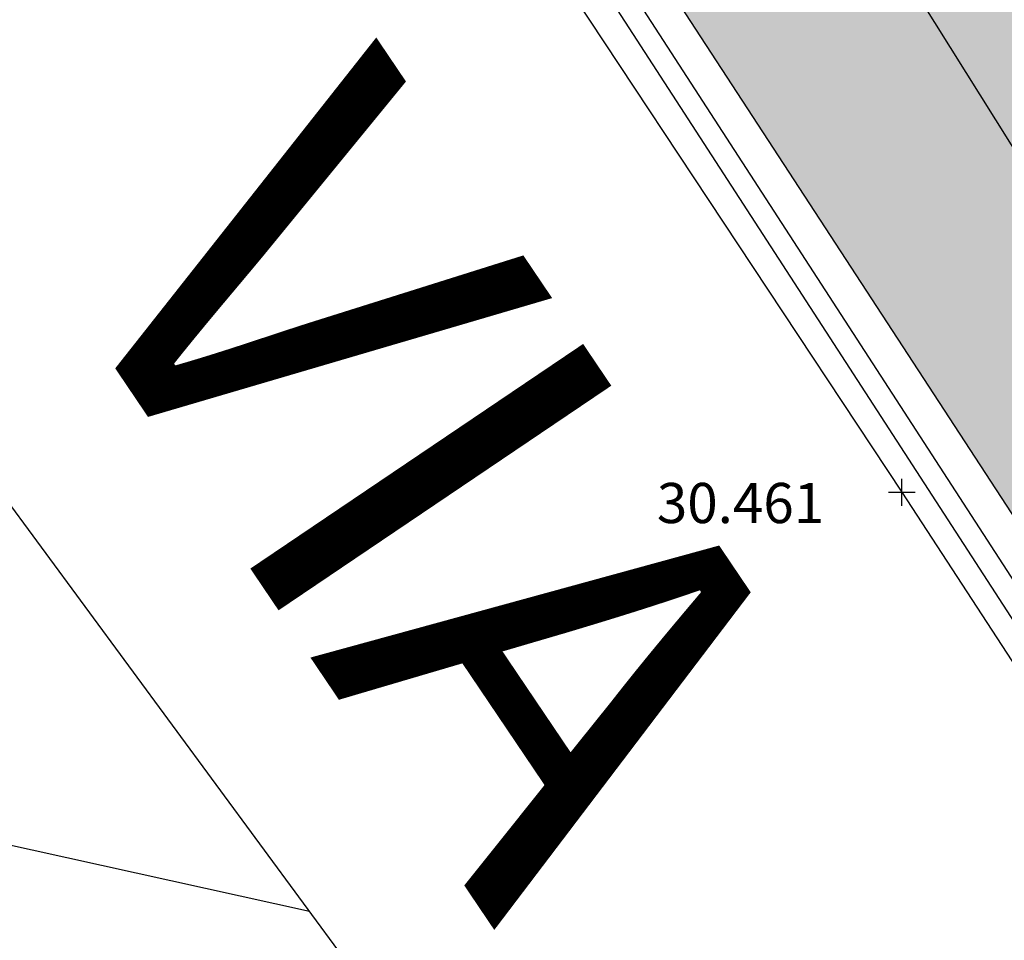
# Model space of a CAD drawing. Extents: x 319907 to 320201, y 5093156 to 5093339.
# Drawn here: x 319933 to 319941, y 5093218 to 5093225 of the extents above; entities that cross this region are included whole.
import ezdxf

# ---------------------------------------------------------------- set-up
doc = ezdxf.new("R2010")
doc.units = 0
doc.header["$MEASUREMENT"] = 0
doc.header["$PDMODE"] = 2
doc.header["$PDSIZE"] = 0.1
for name, color, linetype in [('_SOGLIA_INGRESSO', 4, 'Continuous'), ('CTR', 9, 'Continuous'), ('MURI', 2, 'Continuous'), ('PRATO', 72, 'Continuous'), ('PUNTI', 84, 'Continuous'), ('PUNTI-QUOTA', 150, 'Continuous'), ('RECINZIONI', 200, 'Continuous'), ("VIABILITA'", 1, 'Continuous')]:
    doc.layers.add(name, color=color, linetype=linetype)
doc.styles.add('CTRN', font='SIMPLEX.SHX', dxfattribs={"width": 0.65})
doc.styles.add('stile1', font='romans.shx')

# ---------------------------------------------------------------- blocks, each defined once
blk = doc.blocks.new('A$C002F53D9')
at = {"layer": '_SOGLIA_INGRESSO', "linetype": 'Continuous'}
blk.add_line((2.0299, 74.2143), (18.839, 47.2778), dxfattribs=at)

msp = doc.modelspace()

# ---------------------------------------------------------------- hatches: boundary and pattern name
at = {"layer": 'PRATO', "linetype": 'Continuous'}
h = msp.add_hatch(dxfattribs=at)
h.set_pattern_fill('AR-SAND', color=256, scale=0.3)
h.set_pattern_definition([(37.5, (0, 0), (-0.018898007433, 0.578047130704), [0, -0.456, 0, -0.51, 0, -0.4875]), (7.5, (0, 0), (0.53093301158, 0.84664381957), [0, -0.246, 0, -0.411, 0, -0.1575]), (327.5, (-0.369, 0), (0.934242558525, 0.00169771606), [0, -0.15, 0, -0.54, 0, -0.705]), (317.5, (-0.369, 0), (0.90183798137, 0.26330266948), [0, -0.075, 0, -0.354, 0, -0.405])])
h.paths.add_polyline_path([(319948.782, 5093248.4722), (319946.236, 5093247.004), (319929.898, 5093237.514), (319934.966, 5093229.793), (319935.58, 5093228.834), (319941.3921, 5093219.9207), (319958.728, 5093231.225)])
edge = h.paths.add_edge_path(flags=16)
edge.add_ellipse((319936.535, 5093239.323), major_axis=(0.1838, 0.1838), ratio=1, start_angle=585, end_angle=675, ccw=False)
edge.add_ellipse((319936.535, 5093239.323), major_axis=(0.1838, 0.1838), ratio=1, start_angle=495, end_angle=585, ccw=False)
edge.add_ellipse((319936.535, 5093239.323), major_axis=(0.1838, 0.1838), ratio=1, start_angle=405, end_angle=495, ccw=False)
edge.add_ellipse((319936.535, 5093239.323), major_axis=(0.1838, 0.1838), ratio=1, start_angle=315, end_angle=405, ccw=False)
h.paths.add_polyline_path([(319936.535, 5093239.323), (319936.535, 5093239.303, -1), (319936.535, 5093239.343), (319936.535, 5093239.303, 2.414214), (319936.515, 5093239.323, 1), (319936.555, 5093239.323)], flags=0)
h.paths.add_polyline_path([(319936.5226, 5093239.6178), (319937.1583, 5093239.6178), (319937.1583, 5093240.0678), (319936.5226, 5093240.0678)], flags=24)
h.paths.add_polyline_path([(319948.1699, 5093244.0014), (319949.8056, 5093244.0014), (319949.8056, 5093244.4514), (319948.1699, 5093244.4514)], flags=24)
h.paths.add_polyline_path([(319930.1057, 5093237.2285), (319931.7414, 5093237.2285), (319931.7414, 5093237.6785), (319930.1057, 5093237.6785)], flags=24)
h.paths.add_polyline_path([(319935.5679, 5093228.8374), (319937.2036, 5093228.8374), (319937.2036, 5093229.2874), (319935.5679, 5093229.2874)], flags=25)
h.paths.add_polyline_path([(319957.0171, 5093230.7398), (319958.6528, 5093230.7398), (319958.6528, 5093231.1898), (319957.0171, 5093231.1898)], flags=24)
h.paths.add_polyline_path([(319946.0129, 5093223.4824), (319947.6486, 5093223.4824), (319947.6486, 5093223.9324), (319946.0129, 5093223.9324)], flags=24)
h.paths.add_polyline_path([(319943.6919, 5093226.9224), (319945.3133, 5093226.9224), (319945.3133, 5093227.3724), (319943.6919, 5093227.3724)], flags=24)
h.paths.add_polyline_path([(319936.4729, 5093236.7994), (319938.0943, 5093236.7994), (319938.0943, 5093237.2494), (319936.4729, 5093237.2494)], flags=24)
h.paths.add_polyline_path([(319934.9539, 5093229.7964), (319936.5896, 5093229.7964), (319936.5896, 5093230.2464), (319934.9539, 5093230.2464)], flags=25)
h.paths.add_polyline_path([(319937.4729, 5093227.8074), (319939.0229, 5093227.8074), (319939.0229, 5093228.2574), (319937.4729, 5093228.2574)], flags=24)
h.paths.add_polyline_path([(319942.4219, 5093221.2224), (319944.0576, 5093221.2224), (319944.0576, 5093221.6724), (319942.4219, 5093221.6724)], flags=24)
h.paths.add_polyline_path([(319936.7294, 5093238.6873), (319938.2794, 5093238.6873), (319938.2794, 5093239.1373), (319936.7294, 5093239.1373)], flags=24)
h.paths.add_polyline_path([(319948.2156, 5093236.9698), (319949.8513, 5093236.9698), (319949.8513, 5093237.4198), (319948.2156, 5093237.4198)], flags=24)
h.paths.add_polyline_path([(319952.5546, 5093228.0987), (319954.1903, 5093228.0987), (319954.1903, 5093228.5487), (319952.5546, 5093228.5487)], flags=24)

# ---------------------------------------------------------------- linework, layer by layer
at = {"layer": 'CTR', "color": 9}
for p, q in [((319926.16, 5093230.61, 36.92), (319939.18, 5093212.93, 36.24)), ((319924.87, 5093220.22, 30.24), (319935.56, 5093217.85, 30.24))]:
    msp.add_line(p, q, dxfattribs=at)
at = {"layer": 'MURI', "linetype": 'Continuous'}
for p, q in [((319927.5523, 5093240.487), (319964.423, 5093183.606)), ((319927.1424, 5093240.4021), (319939.9858, 5093220.9806)), ((319935.58, 5093228.834), (319943.161, 5093217.208)), ((319939.9858, 5093220.9806), (319949.0445, 5093207.0799))]:
    msp.add_line(p, q, dxfattribs=at)
at = {"layer": 'PUNTI'}
msp.add_point((319939.9858, 5093220.9806), dxfattribs=at)
at = {"layer": 'RECINZIONI', "linetype": 'Continuous'}
msp.add_line((319927.6781, 5093240.5962), (319964.4972, 5093183.7948), dxfattribs=at)

# ---------------------------------------------------------------- block references
at = {"layer": "VIABILITA'", "linetype": 'Continuous'}
msp.add_blockref('A$C002F53D9', (319931.6099, 5093160.8382, 31.297), dxfattribs=at)

# ---------------------------------------------------------------- texts
at = {"layer": 'CTR', "color": 9, "style": 'CTRN'}
msp.add_text('VIA   ZARA', height=3, rotation=-55.98, dxfattribs=at).set_placement((319933.5696, 5093222.7039, 9999.99))
at = {"layer": 'PUNTI-QUOTA', "style": 'stile1'}
msp.add_text('30.461', height=0.3, dxfattribs=at).set_placement((319938.1552, 5093220.7506, 30.4606))

doc.saveas('drawing.dxf')
